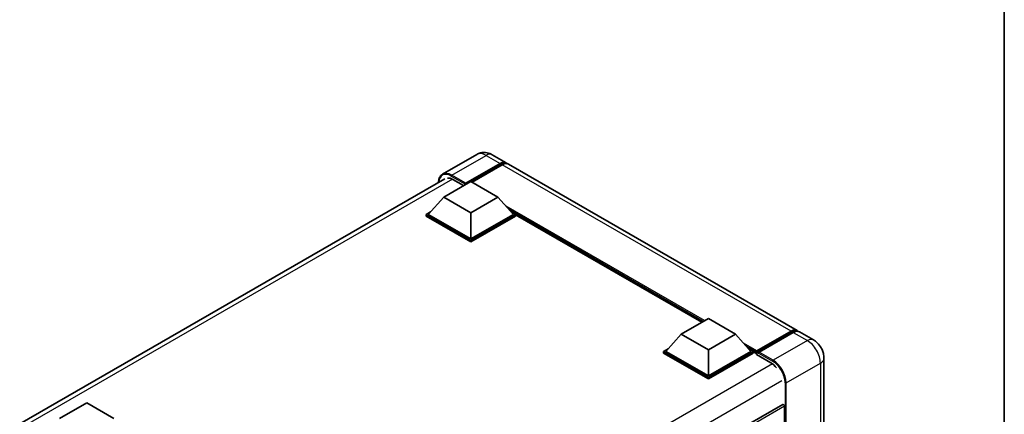
# Model space of a CAD drawing. Units: millimetres. Extents: x 0 to 7890, y 0 to 984.
# Drawn here: x 898 to 1173, y 387 to 498 of the extents above; entities that cross this region are included whole.
import ezdxf

# ---------------------------------------------------------------- set-up
doc = ezdxf.new("R2010")
doc.units = ezdxf.units.MM
doc.header["$LTSCALE"] = 3
for name, color, linetype, lineweight in [('Border (ISO)', 7, 'Continuous', 35), ('Visible (ISO)', 7, 'Continuous', 35), ('Visible Narrow (ISO)', 7, 'Continuous', 25)]:
    doc.layers.add(name, color=color, linetype=linetype, lineweight=lineweight)

# ---------------------------------------------------------------- blocks, each defined once
blk = doc.blocks.new('図面枠 tk図枠')
at = {"layer": 'Border (ISO)'}
blk.add_line((405.5, 289), (405.5, 8), dxfattribs=at)

msp = doc.modelspace()

# ---------------------------------------------------------------- linework, layer by layer
at = {"layer": 'Visible (ISO)'}
for p, q in [((1025.7481, 459.9981), (1016.2021, 454.4868)), ((1030.0338, 459.9132), (1033.9734, 457.6387)), ((1022.5616, 451.6601), (1032.2591, 457.2589)), ((1022.7131, 451.9575), (1032.2591, 457.4689)), ((1032.8652, 457.119), (1024.4102, 452.2375)), ((1115.1896, 410.7485), (1034.5795, 457.2888)), ((898.1434, 384.666), (1016.845, 453.1984)), ((1016.5007, 448.0558), (1024.0769, 452.4299)), ((1019.0766, 453.0073), (1022.0768, 451.2752)), ((1022.5616, 451.6601), (1022.5616, 451.6951)), ((1022.6525, 451.6076), (1022.5616, 451.6601)), ((1024.0769, 452.4299), (1031.653, 448.0558)), ((1016.5007, 448.0558), (1012.1975, 443.2269)), ((1024.0769, 443.6818), (1016.5007, 448.0558)), ((1031.653, 448.0558), (1024.0769, 443.6818)), ((1031.653, 448.0558), (1035.9562, 443.2269)), ((1011.5914, 443.2269), (1012.8397, 443.9476)), ((1011.5914, 442.737), (1011.5914, 443.2269)), ((1024.0769, 436.0184), (1011.5914, 443.2269)), ((1024.0769, 435.5285), (1011.5914, 442.737)), ((1024.0769, 436.3683), (1012.1975, 443.2269)), ((1024.0769, 443.6818), (1024.0769, 436.3683)), ((1035.9562, 443.2269), (1024.0769, 436.3683)), ((1036.5623, 443.2269), (1024.0769, 436.0184)), ((1036.5623, 442.737), (1024.0769, 435.5285)), ((1035.314, 443.9476), (1036.5623, 443.2269)), ((1036.5623, 442.737), (1036.5623, 443.2269)), ((1088.5607, 413.0956), (1036.5623, 443.1169)), ((1024.0769, 435.5285), (1024.0769, 436.0184)), ((1082.8071, 409.7738), (1090.3833, 414.1479)), ((1090.3833, 414.1479), (1097.9594, 409.7738)), ((1082.8071, 409.7738), (1078.5039, 404.9448)), ((1090.3833, 405.3997), (1082.8071, 409.7738)), ((1097.9594, 409.7738), (1090.3833, 405.3997)), ((1097.9594, 409.7738), (1102.2627, 404.9448)), ((1103.8223, 404.693), (1113.5197, 410.2918)), ((1103.9597, 405.0848), (1113.4754, 410.5787)), ((1114.0814, 410.2287), (1104.5355, 404.7174)), ((1119.7353, 408.124), (1115.7957, 410.3985)), ((1077.8978, 404.9448), (1079.1461, 405.6656)), ((1077.8978, 404.4549), (1077.8978, 404.9448)), ((1090.3833, 397.7363), (1077.8978, 404.9448)), ((1090.3833, 397.2464), (1077.8978, 404.4549)), ((1090.3833, 398.0863), (1078.5039, 404.9448)), ((1090.3833, 405.3997), (1090.3833, 398.0863)), ((1102.2627, 404.9448), (1090.3833, 398.0863)), ((1102.8688, 404.9448), (1090.3833, 397.7363)), ((1102.8688, 404.4549), (1090.3833, 397.2464)), ((1101.6204, 405.6656), (1102.8688, 404.9448)), ((1102.8688, 404.4549), (1102.8688, 404.9448)), ((1103.7779, 404.31), (1102.8688, 404.8349)), ((1103.7779, 404.4549), (1103.7779, 404.7699)), ((1103.7779, 404.105), (1103.7779, 404.5949)), ((1103.7779, 404.105), (1107.869, 401.743)), ((1104.384, 404.4199), (1103.9294, 404.6824)), ((1104.384, 404.4549), (1104.384, 404.4199)), ((1122.6618, 403.0552), (1122.6618, 256.4358)), ((1090.3833, 397.2464), (1090.3833, 397.7363)), ((909.2831, 386.1537), (916.8593, 390.5278)), ((916.8593, 390.5278), (924.4354, 386.1537)), ((1111.1397, 390.1291), (991.8079, 321.2329)), ((1111.6571, 364.0384), (1111.6571, 389.583))]:
    msp.add_line(p, q, dxfattribs=at)
for centre, major_axis, start_param, end_param in [((1032.2591, 454.6695), (1.7143, 2.9692), 6.10547471, 7.06858347), ((1032.2591, 454.6695), (1.5857, 2.7465), 0.02962637, 0.78539816), ((1032.8652, 454.3195), (1.7143, 2.9692), 0, 0.78539816), ((1019.0766, 449.683), (-2.0357, 3.526), 5.49778714, 6.06759905), ((1022.7131, 451.7826), (0.1071, 0.1856), 0.78539816, 2.35619449), ((1113.4754, 407.7792), (1.7143, 2.9692), 6.10547471, 7.06858347), ((1114.0814, 407.4293), (1.7143, 2.9692), 0, 0.78539816), ((1103.9597, 404.8748), (0.1286, 0.2227), 0.78539816, 2.35619449), ((1103.9294, 404.5074), (-0.1071, 0.1856), 5.49778714, 7.06858347), ((1104.5355, 404.5424), (-0.1071, -0.1856), 3.92699082, 5.49778714), ((1107.869, 398.4187), (2.0357, -3.526), 1.78638258, 2.35619449), ((1111.354, 389.758), (-0.2143, 0.3712), 3.92699082, 6.28318531)]:
    msp.add_ellipse(centre, major_axis=major_axis, ratio=0.57735027, start_param=start_param, end_param=end_param, dxfattribs=at)
for points, knots in [([(1030.0338, 459.9132), (1029.8357, 460.0276), (1029.6217, 460.1334), (1029.1542, 460.3179), (1028.9005, 460.3965), (1028.3481, 460.5082), (1028.0491, 460.541), (1027.4139, 460.534), (1027.0774, 460.4935), (1026.4012, 460.3166), (1026.0622, 460.1795), (1025.7481, 459.9981)], [3.141592654, 3.141592654, 3.141592654, 3.141592654, 3.298672286, 3.298672286, 3.455751919, 3.455751919, 3.612831552, 3.612831552, 3.769911184, 3.769911184, 3.926990817, 3.926990817, 3.926990817, 3.926990817]), ([(1015.0761, 452.1771), (1015.0809, 452.3507), (1015.0953, 452.5192), (1015.1497, 452.8843), (1015.1952, 453.0774), (1015.3167, 453.4392), (1015.3928, 453.6079), (1015.5751, 453.9158), (1015.6814, 454.055), (1015.922, 454.2984), (1016.0563, 454.4026), (1016.2021, 454.4868)], [1.602386081, 1.602386081, 1.602386081, 1.602386081, 1.727875959, 1.727875959, 1.884955592, 1.884955592, 2.042035225, 2.042035225, 2.199114858, 2.199114858, 2.35619449, 2.35619449, 2.35619449, 2.35619449]), ([(1113.5197, 410.2918), (1113.6376, 410.3599), (1113.7565, 410.4178), (1113.9942, 410.5116), (1114.113, 410.5474), (1114.3482, 410.595), (1114.4647, 410.6067), (1114.6924, 410.6042), (1114.8037, 410.5899), (1114.9286, 410.5572), (1114.947, 410.552), (1114.9651, 410.5463)], [1.570796327, 1.570796327, 1.570796327, 1.570796327, 1.727875959, 1.727875959, 1.884955592, 1.884955592, 2.042035225, 2.042035225, 2.199114858, 2.199114858, 2.226350272, 2.226350272, 2.226350272, 2.226350272]), ([(1122.6618, 403.0552), (1122.6618, 403.5127), (1122.602, 403.933), (1122.4105, 404.7243), (1122.2776, 405.0954), (1121.9518, 405.8014), (1121.7586, 406.1361), (1121.3101, 406.7712), (1121.0551, 407.0718), (1120.4656, 407.6333), (1120.1315, 407.8953), (1119.7353, 408.124)], [4.71238898, 4.71238898, 4.71238898, 4.71238898, 5.02654825, 5.02654825, 5.34070751, 5.34070751, 5.65486678, 5.65486678, 5.96902604, 5.96902604, 6.28318531, 6.28318531, 6.28318531, 6.28318531])]:
    msp.add_open_spline(points, degree=3, knots=knots, dxfattribs=at)
at = {"layer": 'Visible Narrow (ISO)'}
for p, q in [((1018.7736, 454.2321), (1028.3195, 459.7434)), ((1028.3195, 459.7434), (1032.2591, 457.4689)), ((1032.6834, 457.014), (1032.2591, 457.2589)), ((1113.4754, 410.5787), (1032.8652, 457.119)), ((1018.622, 453.9696), (1022.5616, 451.6951)), ((1022.7131, 451.9575), (1018.7736, 454.2321)), ((1018.9209, 453.0924), (899.3735, 384.0717)), ((1089.3226, 413.5355), (1033.901, 445.5332)), ((1088.959, 413.3256), (1034.6717, 444.6683)), ((1088.6862, 413.1681), (1035.2497, 444.0197)), ((1103.9294, 404.6824), (1113.6269, 410.2812)), ((1113.6269, 410.2812), (1113.8996, 410.1238)), ((1114.0814, 410.2287), (1118.021, 407.9542)), ((1103.9597, 405.0848), (1100.2074, 407.2512)), ((1118.021, 407.9542), (1108.4751, 402.4429)), ((1103.7779, 404.7699), (1100.9781, 406.3863)), ((1103.7779, 404.4549), (1101.5562, 405.7377)), ((1104.384, 404.4549), (1108.3236, 402.1804)), ((1108.4751, 402.4429), (1104.5355, 404.7174)), ((1108.2923, 401.4625), (988.7685, 332.4554)), ((1112.1116, 396.1442), (1121.6576, 401.6555)), ((1121.6576, 401.6555), (1121.6576, 255.0361)), ((1110.8995, 396.6691), (991.6213, 327.8038)), ((1111.8086, 396.1442), (1111.8086, 249.5247)), ((1112.1116, 249.5247), (1112.1116, 396.1442)), ((1111.6571, 389.583), (992.2035, 320.6165))]:
    msp.add_line(p, q, dxfattribs=at)
for centre, major_axis, start_param, end_param in [((1028.3195, 455.5443), (-2.5714, 4.4538), 5.49778714, 6.28318531), ((1028.3195, 456.944), (1.7143, 2.9692), 0, 0.78539816), ((1018.622, 449.9455), (-2.4643, 4.2683), 5.49778714, 7.00309553), ((1018.7736, 450.0329), (-2.5714, 4.4538), 5.49778714, 6.28318531), ((1018.7736, 454.0571), (0.1071, 0.1856), 0.78539816, 2.35619449), ((1113.6269, 410.1063), (-0.1071, 0.1856), 5.49778714, 6.28318531), ((1113.6269, 407.6918), (1.5857, 2.7465), 0.15155638, 0.78539816), ((1118.021, 405.1548), (1.7143, 2.9692), 0, 0.78539816), ((1118.021, 403.7551), (2.5714, -4.4538), 0.78539816, 2.35619449), ((1108.4751, 402.2679), (0.1071, 0.1856), 0.78539816, 2.35619449), ((1108.3236, 398.1562), (2.4643, -4.2683), 0.78539816, 2.35619449), ((1108.4751, 398.2437), (-2.5714, 4.4538), 3.92699082, 5.49778714), ((1119.2332, 403.0552), (3.4286, 0), 5.49778714, 6.28318531), ((1111.9601, 396.2316), (0.2143, 0), 3.92699082, 5.49778714)]:
    msp.add_ellipse(centre, major_axis=major_axis, ratio=0.57735027, start_param=start_param, end_param=end_param, dxfattribs=at)

# ---------------------------------------------------------------- block references
at = {"xscale": 3, "yscale": 3, "zscale": 3}
msp.add_blockref('図面枠 tk図枠', (-43.5, -24), dxfattribs=at)

doc.saveas('drawing.dxf')
